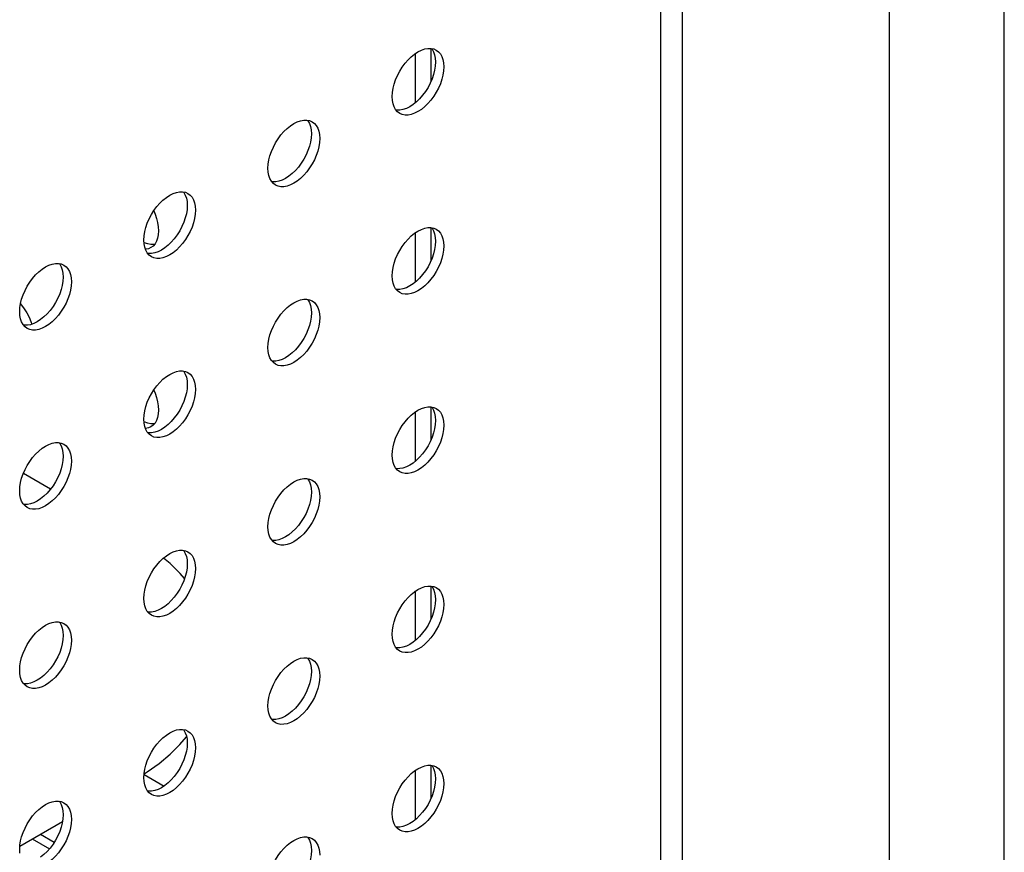
# Model space of a CAD drawing. Units: millimetres. Extents: x -895 to 2315, y -188 to 3763.
# Drawn here: x 1668 to 1735, y 619 to 676 of the extents above; entities that cross this region are included whole.
import ezdxf

# ---------------------------------------------------------------- set-up
doc = ezdxf.new("R2010")
doc.units = ezdxf.units.MM
doc.header["$LTSCALE"] = 19.36
doc.layers.get('0').update_dxf_attribs({"linetype": 'CONTINUOUS'})
doc.layers.add('02___PRT_ALL_AXES', color=7, linetype='CONTINUOUS')

msp = doc.modelspace()

# ---------------------------------------------------------------- linework, layer by layer
at = {"color": 9, "linetype": 'Continuous'}
for p, q in [((1727.331, 555.623), (1727.331, 1410.011)), ((1676.379, 624.313), (1677.749, 623.522))]:
    msp.add_line(p, q, dxfattribs=at)
at = {"color": 7, "linetype": 'Continuous'}
for p, q in [((1713.189, 563.952), (1713.189, 1385.353)), ((1735.18, 566.564), (1735.18, 1384.463)), ((1711.704, 578.213), (1711.704, 724.857)), ((1696.006, 671.703), (1696.006, 673.932)), ((1694.945, 670.238), (1694.945, 673.595)), ((1696.006, 659.456), (1696.006, 661.685)), ((1694.945, 657.99), (1694.945, 661.348)), ((1694.945, 645.742), (1694.945, 649.1)), ((1696.006, 647.208), (1696.006, 649.437)), ((1669.985, 643.809), (1668.131, 644.879)), ((1679.153, 637.713), (1678.854, 638.059)), ((1694.945, 633.495), (1694.945, 636.853)), ((1696.006, 634.961), (1696.006, 637.19)), ((1678.832, 626.354), (1679.29, 626.881)), ((1694.945, 621.247), (1694.945, 624.605)), ((1696.006, 622.713), (1696.006, 624.942)), ((1676.382, 624.352), (1676.594, 624.484)), ((1667.894, 619.422), (1670.805, 621.102)), ((1669.302, 620.234), (1670.247, 619.688))]:
    msp.add_line(p, q, dxfattribs=at)
at = {"color": 3, "linetype": 'Continuous'}
msp.add_line((1668.736, 619.907), (1669.913, 619.228), dxfattribs=at)
at = {"color": 7, "linetype": 'Continuous'}
for points in [[(1678.854, 638.059), (1678.175, 638.725), (1677.719, 639.107)], [(1676.594, 624.484), (1677.413, 625.074), (1678.159, 625.697), (1678.832, 626.354)]]:
    msp.add_lwpolyline(points, dxfattribs=at)
at = {"layer": '02___PRT_ALL_AXES', "color": 3, "linetype": 'Continuous'}
for p, q in [((1695.987, 673.936), (1696.181, 673.898)), ((1696.181, 673.898), (1696.354, 673.824)), ((1693.354, 670.374), (1693.337, 670.638)), ((1687.501, 669.037), (1687.696, 668.999)), ((1687.696, 668.999), (1687.869, 668.925)), ((1693.854, 669.494), (1693.703, 669.607)), ((1684.869, 665.476), (1684.851, 665.739)), ((1685.369, 664.595), (1685.218, 664.708)), ((1679.016, 664.138), (1679.211, 664.1)), ((1679.211, 664.1), (1679.384, 664.026)), ((1695.987, 661.688), (1696.181, 661.651)), ((1696.181, 661.651), (1696.354, 661.576)), ((1676.383, 660.577), (1676.366, 660.84)), ((1676.884, 659.696), (1676.733, 659.809)), ((1670.531, 659.239), (1670.725, 659.201)), ((1670.725, 659.201), (1670.899, 659.127)), ((1693.354, 658.127), (1693.337, 658.391)), ((1693.854, 657.246), (1693.703, 657.359)), ((1687.501, 656.789), (1687.696, 656.752)), ((1687.696, 656.752), (1687.869, 656.677)), ((1667.898, 655.678), (1667.881, 655.941)), ((1668.399, 654.797), (1668.248, 654.91)), ((1684.869, 653.228), (1684.851, 653.492)), ((1685.369, 652.347), (1685.218, 652.46)), ((1679.016, 651.891), (1679.211, 651.853)), ((1679.211, 651.853), (1679.384, 651.778)), ((1695.987, 649.441), (1696.181, 649.403)), ((1696.181, 649.403), (1696.354, 649.329)), ((1676.383, 648.329), (1676.366, 648.593)), ((1676.884, 647.448), (1676.733, 647.561)), ((1670.531, 646.992), (1670.725, 646.954)), ((1670.725, 646.954), (1670.899, 646.879)), ((1693.354, 645.879), (1693.337, 646.143)), ((1693.854, 644.999), (1693.703, 645.111)), ((1687.501, 644.542), (1687.696, 644.504)), ((1687.696, 644.504), (1687.869, 644.43)), ((1667.898, 643.43), (1667.881, 643.694)), ((1668.399, 642.549), (1668.248, 642.662)), ((1684.869, 640.98), (1684.851, 641.244)), ((1685.369, 640.1), (1685.218, 640.213)), ((1679.016, 639.643), (1679.211, 639.605)), ((1679.211, 639.605), (1679.384, 639.531)), ((1695.987, 637.193), (1696.181, 637.156)), ((1696.181, 637.156), (1696.354, 637.081)), ((1676.383, 636.082), (1676.366, 636.345)), ((1676.884, 635.201), (1676.733, 635.314)), ((1670.531, 634.744), (1670.725, 634.706)), ((1670.725, 634.706), (1670.899, 634.632)), ((1693.354, 633.632), (1693.337, 633.896)), ((1693.854, 632.751), (1693.703, 632.864)), ((1687.501, 632.294), (1687.696, 632.257)), ((1687.696, 632.257), (1687.869, 632.182)), ((1667.898, 631.183), (1667.881, 631.446)), ((1668.399, 630.302), (1668.248, 630.415)), ((1684.869, 628.733), (1684.851, 628.997)), ((1685.369, 627.852), (1685.218, 627.965)), ((1679.016, 627.395), (1679.211, 627.358)), ((1679.211, 627.358), (1679.384, 627.283)), ((1695.987, 624.946), (1696.181, 624.908)), ((1696.181, 624.908), (1696.354, 624.834)), ((1676.383, 623.834), (1676.366, 624.098)), ((1676.884, 622.953), (1676.733, 623.066)), ((1670.531, 622.497), (1670.725, 622.459)), ((1670.725, 622.459), (1670.899, 622.384)), ((1693.354, 621.384), (1693.337, 621.648)), ((1693.854, 620.504), (1693.703, 620.616)), ((1687.501, 620.047), (1687.696, 620.009)), ((1687.696, 620.009), (1687.869, 619.935)), ((1667.898, 618.935), (1667.881, 619.199))]:
    msp.add_line(p, q, dxfattribs=at)
at = {"layer": '02___PRT_ALL_AXES', "color": 7, "linetype": 'Continuous'}
for p, q in [((1696.289, 673.27), (1696.306, 673.006)), ((1687.804, 668.371), (1687.821, 668.107)), ((1679.319, 663.472), (1679.336, 663.208)), ((1677.373, 661.461), (1677.356, 661.198)), ((1696.289, 661.022), (1696.306, 660.758)), ((1677.006, 660.43), (1676.855, 660.317)), ((1677.136, 660.579), (1677.006, 660.43)), ((1670.833, 658.573), (1670.851, 658.309)), ((1668.197, 656.129), (1668.37, 655.855)), ((1668.37, 655.855), (1668.521, 655.568)), ((1687.804, 656.123), (1687.821, 655.859)), ((1679.319, 651.224), (1679.336, 650.961)), ((1677.373, 649.214), (1677.356, 648.95)), ((1696.289, 648.775), (1696.306, 648.511)), ((1677.006, 648.182), (1676.855, 648.069)), ((1677.136, 648.332), (1677.006, 648.182)), ((1670.833, 646.325), (1670.851, 646.062)), ((1687.804, 643.876), (1687.821, 643.612)), ((1679.319, 638.977), (1679.336, 638.713)), ((1696.289, 636.527), (1696.306, 636.263)), ((1670.833, 634.078), (1670.851, 633.814)), ((1687.804, 631.628), (1687.821, 631.364)), ((1679.319, 626.729), (1679.336, 626.465)), ((1696.289, 624.279), (1696.306, 624.016)), ((1670.833, 621.83), (1670.851, 621.567)), ((1687.804, 619.381), (1687.821, 619.117))]:
    msp.add_line(p, q, dxfattribs=at)
at = {"layer": '02___PRT_ALL_AXES', "color": 3, "linetype": 'Continuous'}
for points in [[(1693.337, 670.638), (1693.354, 670.922), (1693.399, 671.208), (1693.471, 671.497), (1693.573, 671.794), (1693.703, 672.093), (1693.854, 672.38), (1694.028, 672.655), (1694.222, 672.917), (1694.428, 673.154), (1694.646, 673.364), (1694.875, 673.549), (1695.104, 673.7), (1695.334, 673.814)], [(1695.334, 673.814), (1695.563, 673.894), (1695.781, 673.935), (1695.987, 673.936)], [(1696.354, 673.824), (1696.505, 673.711), (1696.635, 673.561), (1696.738, 673.383)], [(1696.738, 673.383), (1696.81, 673.177), (1696.855, 672.943), (1696.872, 672.679)], [(1696.872, 672.679), (1696.855, 672.396), (1696.81, 672.11)], [(1696.81, 672.11), (1696.738, 671.821), (1696.635, 671.524), (1696.505, 671.224), (1696.354, 670.937), (1696.181, 670.663), (1695.987, 670.4), (1695.781, 670.163), (1695.563, 669.953), (1695.334, 669.768), (1695.104, 669.617), (1694.875, 669.503), (1694.646, 669.424), (1694.428, 669.382), (1694.222, 669.382), (1694.028, 669.419), (1693.854, 669.494)], [(1693.703, 669.607), (1693.573, 669.756), (1693.471, 669.935), (1693.399, 670.14), (1693.354, 670.374)], [(1686.848, 668.915), (1687.078, 668.995), (1687.296, 669.036), (1687.501, 669.037)], [(1684.851, 665.739), (1684.869, 666.023), (1684.913, 666.309), (1684.986, 666.598), (1685.088, 666.895), (1685.218, 667.194), (1685.369, 667.482), (1685.542, 667.756), (1685.737, 668.018), (1685.943, 668.255), (1686.16, 668.465), (1686.39, 668.651), (1686.619, 668.801), (1686.848, 668.915)], [(1687.869, 668.925), (1688.02, 668.812), (1688.15, 668.663), (1688.252, 668.484)], [(1688.252, 668.484), (1688.325, 668.279), (1688.37, 668.044), (1688.387, 667.78)], [(1688.387, 667.78), (1688.37, 667.497), (1688.325, 667.211)], [(1688.325, 667.211), (1688.252, 666.922), (1688.15, 666.625), (1688.02, 666.325), (1687.869, 666.038), (1687.696, 665.764), (1687.501, 665.501), (1687.296, 665.265), (1687.078, 665.054), (1686.848, 664.869), (1686.619, 664.719), (1686.39, 664.604), (1686.16, 664.525), (1685.943, 664.483), (1685.737, 664.483), (1685.542, 664.52), (1685.369, 664.595)], [(1685.218, 664.708), (1685.088, 664.857), (1684.986, 665.036), (1684.913, 665.241), (1684.869, 665.476)], [(1676.366, 660.84), (1676.383, 661.124), (1676.428, 661.41), (1676.501, 661.699), (1676.603, 661.996), (1676.733, 662.295), (1676.884, 662.583), (1677.057, 662.857), (1677.251, 663.119), (1677.457, 663.356), (1677.675, 663.567), (1677.905, 663.752), (1678.134, 663.902), (1678.363, 664.016)], [(1678.363, 664.016), (1678.592, 664.096), (1678.81, 664.137), (1679.016, 664.138)], [(1679.384, 664.026), (1679.535, 663.913), (1679.665, 663.764), (1679.767, 663.585)], [(1679.767, 663.585), (1679.84, 663.38), (1679.884, 663.145), (1679.902, 662.881)], [(1679.84, 662.312), (1679.767, 662.023), (1679.665, 661.726), (1679.535, 661.426), (1679.384, 661.139), (1679.211, 660.865), (1679.016, 660.603), (1678.81, 660.366), (1678.592, 660.155), (1678.363, 659.97), (1678.134, 659.82), (1677.905, 659.705), (1677.675, 659.626), (1677.457, 659.584), (1677.251, 659.584), (1677.057, 659.621), (1676.884, 659.696)], [(1679.902, 662.881), (1679.884, 662.598), (1679.84, 662.312)], [(1693.337, 658.391), (1693.354, 658.674), (1693.399, 658.96), (1693.471, 659.249), (1693.573, 659.546), (1693.703, 659.846), (1693.854, 660.133), (1694.028, 660.407), (1694.222, 660.67), (1694.428, 660.907), (1694.646, 661.117), (1694.875, 661.302), (1695.104, 661.452), (1695.334, 661.567)], [(1695.334, 661.567), (1695.563, 661.646), (1695.781, 661.688), (1695.987, 661.688)], [(1696.354, 661.576), (1696.505, 661.463), (1696.635, 661.314), (1696.738, 661.135)], [(1696.738, 661.135), (1696.81, 660.93), (1696.855, 660.695), (1696.872, 660.432)], [(1676.733, 659.809), (1676.603, 659.958), (1676.501, 660.137), (1676.428, 660.342), (1676.383, 660.577)], [(1677.103, 660.541), (1677.053, 660.531), (1676.848, 660.532), (1676.63, 660.573), (1676.4, 660.653)], [(1696.872, 660.432), (1696.855, 660.148), (1696.81, 659.862)], [(1696.81, 659.862), (1696.738, 659.573), (1696.635, 659.276), (1696.505, 658.977), (1696.354, 658.689), (1696.181, 658.415), (1695.987, 658.153), (1695.781, 657.916), (1695.563, 657.706), (1695.334, 657.52), (1695.104, 657.37), (1694.875, 657.256), (1694.646, 657.176), (1694.428, 657.135), (1694.222, 657.134), (1694.028, 657.172), (1693.854, 657.246)], [(1667.881, 655.941), (1667.898, 656.225), (1667.943, 656.511), (1668.015, 656.8), (1668.118, 657.097), (1668.248, 657.396), (1668.399, 657.684), (1668.572, 657.958), (1668.766, 658.22), (1668.972, 658.457), (1669.19, 658.668), (1669.419, 658.853), (1669.649, 659.003), (1669.878, 659.117)], [(1669.878, 659.117), (1670.107, 659.197), (1670.325, 659.238), (1670.531, 659.239)], [(1670.899, 659.127), (1671.05, 659.014), (1671.18, 658.865), (1671.282, 658.686)], [(1671.282, 658.686), (1671.354, 658.481), (1671.399, 658.246), (1671.416, 657.983)], [(1671.416, 657.983), (1671.399, 657.699), (1671.354, 657.413)], [(1693.703, 657.359), (1693.573, 657.508), (1693.471, 657.687), (1693.399, 657.892), (1693.354, 658.127)], [(1671.354, 657.413), (1671.282, 657.124), (1671.18, 656.827), (1671.05, 656.528), (1670.899, 656.24), (1670.725, 655.966), (1670.531, 655.704), (1670.325, 655.467), (1670.107, 655.256), (1669.878, 655.071), (1669.649, 654.921), (1669.419, 654.806), (1669.19, 654.727), (1668.972, 654.686), (1668.766, 654.685), (1668.572, 654.723), (1668.399, 654.797)], [(1684.851, 653.492), (1684.869, 653.775), (1684.913, 654.061), (1684.986, 654.351), (1685.088, 654.647), (1685.218, 654.947), (1685.369, 655.234), (1685.542, 655.508), (1685.737, 655.771), (1685.943, 656.008), (1686.16, 656.218), (1686.39, 656.403), (1686.619, 656.554), (1686.848, 656.668)], [(1686.848, 656.668), (1687.078, 656.748), (1687.296, 656.789), (1687.501, 656.789)], [(1687.869, 656.677), (1688.02, 656.564), (1688.15, 656.415), (1688.252, 656.236)], [(1688.252, 656.236), (1688.325, 656.031), (1688.37, 655.797), (1688.387, 655.533)], [(1668.248, 654.91), (1668.118, 655.059), (1668.015, 655.238), (1667.943, 655.443), (1667.898, 655.678)], [(1688.387, 655.533), (1688.37, 655.249), (1688.325, 654.963)], [(1688.325, 654.963), (1688.252, 654.674), (1688.15, 654.377), (1688.02, 654.078), (1687.869, 653.791), (1687.696, 653.516), (1687.501, 653.254), (1687.296, 653.017), (1687.078, 652.807), (1686.848, 652.622), (1686.619, 652.471), (1686.39, 652.357), (1686.16, 652.277), (1685.943, 652.236), (1685.737, 652.235), (1685.542, 652.273), (1685.369, 652.347)], [(1685.218, 652.46), (1685.088, 652.61), (1684.986, 652.788), (1684.913, 652.994), (1684.869, 653.228)], [(1676.366, 648.593), (1676.383, 648.876), (1676.428, 649.163), (1676.501, 649.452), (1676.603, 649.748), (1676.733, 650.048), (1676.884, 650.335), (1677.057, 650.609), (1677.251, 650.872), (1677.457, 651.109), (1677.675, 651.319), (1677.905, 651.504), (1678.134, 651.655), (1678.363, 651.769)], [(1678.363, 651.769), (1678.592, 651.849), (1678.81, 651.89), (1679.016, 651.891)], [(1679.384, 651.778), (1679.535, 651.666), (1679.665, 651.516), (1679.767, 651.337)], [(1679.767, 651.337), (1679.84, 651.132), (1679.884, 650.898), (1679.902, 650.634)], [(1679.902, 650.634), (1679.884, 650.35), (1679.84, 650.064)], [(1679.84, 650.064), (1679.767, 649.775), (1679.665, 649.478), (1679.535, 649.179), (1679.384, 648.892), (1679.211, 648.617), (1679.016, 648.355), (1678.81, 648.118), (1678.592, 647.908), (1678.363, 647.723), (1678.134, 647.572), (1677.905, 647.458), (1677.675, 647.378), (1677.457, 647.337), (1677.251, 647.336), (1677.057, 647.374), (1676.884, 647.448)], [(1695.334, 649.319), (1695.563, 649.399), (1695.781, 649.44), (1695.987, 649.441)], [(1693.337, 646.143), (1693.354, 646.427), (1693.399, 646.713), (1693.471, 647.002), (1693.573, 647.299), (1693.703, 647.598), (1693.854, 647.885), (1694.028, 648.16), (1694.222, 648.422), (1694.428, 648.659), (1694.646, 648.869), (1694.875, 649.054), (1695.104, 649.205), (1695.334, 649.319)], [(1696.354, 649.329), (1696.505, 649.216), (1696.635, 649.066), (1696.738, 648.888)], [(1696.738, 648.888), (1696.81, 648.682), (1696.855, 648.448), (1696.872, 648.184)], [(1676.733, 647.561), (1676.603, 647.711), (1676.501, 647.889), (1676.428, 648.095), (1676.383, 648.329)], [(1677.103, 648.293), (1677.053, 648.284), (1676.848, 648.284), (1676.63, 648.326), (1676.4, 648.405)], [(1696.872, 648.184), (1696.855, 647.901), (1696.81, 647.614)], [(1696.81, 647.614), (1696.738, 647.325), (1696.635, 647.029), (1696.505, 646.729), (1696.354, 646.442), (1696.181, 646.168), (1695.987, 645.905), (1695.781, 645.668), (1695.563, 645.458), (1695.334, 645.273), (1695.104, 645.122), (1694.875, 645.008), (1694.646, 644.928), (1694.428, 644.887), (1694.222, 644.886), (1694.028, 644.924), (1693.854, 644.999)], [(1667.881, 643.694), (1667.898, 643.977), (1667.943, 644.264), (1668.015, 644.553), (1668.118, 644.849), (1668.248, 645.149), (1668.399, 645.436), (1668.572, 645.711), (1668.766, 645.973), (1668.972, 646.21), (1669.19, 646.42), (1669.419, 646.605), (1669.649, 646.756), (1669.878, 646.87)], [(1669.878, 646.87), (1670.107, 646.95), (1670.325, 646.991), (1670.531, 646.992)], [(1670.899, 646.879), (1671.05, 646.767), (1671.18, 646.617), (1671.282, 646.438)], [(1671.282, 646.438), (1671.354, 646.233), (1671.399, 645.999), (1671.416, 645.735)], [(1671.416, 645.735), (1671.399, 645.451), (1671.354, 645.165)], [(1693.703, 645.111), (1693.573, 645.261), (1693.471, 645.44), (1693.399, 645.645), (1693.354, 645.879)], [(1671.354, 645.165), (1671.282, 644.876), (1671.18, 644.579), (1671.05, 644.28), (1670.899, 643.993), (1670.725, 643.718), (1670.531, 643.456), (1670.325, 643.219), (1670.107, 643.009), (1669.878, 642.824), (1669.649, 642.673), (1669.419, 642.559), (1669.19, 642.479), (1668.972, 642.438), (1668.766, 642.437), (1668.572, 642.475), (1668.399, 642.549)], [(1684.851, 641.244), (1684.869, 641.528), (1684.913, 641.814), (1684.986, 642.103), (1685.088, 642.4), (1685.218, 642.699), (1685.369, 642.986), (1685.542, 643.261), (1685.737, 643.523), (1685.943, 643.76), (1686.16, 643.97), (1686.39, 644.155), (1686.619, 644.306), (1686.848, 644.42)], [(1686.848, 644.42), (1687.078, 644.5), (1687.296, 644.541), (1687.501, 644.542)], [(1687.869, 644.43), (1688.02, 644.317), (1688.15, 644.167), (1688.252, 643.989)], [(1668.248, 642.662), (1668.118, 642.812), (1668.015, 642.99), (1667.943, 643.196), (1667.898, 643.43)], [(1688.252, 643.989), (1688.325, 643.783), (1688.37, 643.549), (1688.387, 643.285)], [(1688.325, 642.716), (1688.252, 642.427), (1688.15, 642.13), (1688.02, 641.83), (1687.869, 641.543), (1687.696, 641.269), (1687.501, 641.006), (1687.296, 640.769), (1687.078, 640.559), (1686.848, 640.374), (1686.619, 640.223), (1686.39, 640.109), (1686.16, 640.03), (1685.943, 639.988), (1685.737, 639.988), (1685.542, 640.025), (1685.369, 640.1)], [(1688.387, 643.285), (1688.37, 643.002), (1688.325, 642.716)], [(1685.218, 640.213), (1685.088, 640.362), (1684.986, 640.541), (1684.913, 640.746), (1684.869, 640.98)], [(1676.366, 636.345), (1676.383, 636.629), (1676.428, 636.915), (1676.501, 637.204), (1676.603, 637.501), (1676.733, 637.8), (1676.884, 638.088), (1677.057, 638.362), (1677.251, 638.624), (1677.457, 638.861), (1677.675, 639.071), (1677.905, 639.257), (1678.134, 639.407), (1678.363, 639.521)], [(1678.363, 639.521), (1678.592, 639.601), (1678.81, 639.642), (1679.016, 639.643)], [(1679.384, 639.531), (1679.535, 639.418), (1679.665, 639.269), (1679.767, 639.09)], [(1679.767, 639.09), (1679.84, 638.885), (1679.884, 638.65), (1679.902, 638.386)], [(1679.902, 638.386), (1679.884, 638.103), (1679.84, 637.817)], [(1679.84, 637.817), (1679.767, 637.528), (1679.665, 637.231), (1679.535, 636.931), (1679.384, 636.644), (1679.211, 636.37), (1679.016, 636.107), (1678.81, 635.871), (1678.592, 635.66), (1678.363, 635.475), (1678.134, 635.325), (1677.905, 635.21), (1677.675, 635.131), (1677.457, 635.089), (1677.251, 635.089), (1677.057, 635.126), (1676.884, 635.201)], [(1693.337, 633.896), (1693.354, 634.179), (1693.399, 634.465), (1693.471, 634.754), (1693.573, 635.051), (1693.703, 635.351), (1693.854, 635.638), (1694.028, 635.912), (1694.222, 636.175), (1694.428, 636.411), (1694.646, 636.622), (1694.875, 636.807), (1695.104, 636.957), (1695.334, 637.072)], [(1695.334, 637.072), (1695.563, 637.151), (1695.781, 637.193), (1695.987, 637.193)], [(1696.354, 637.081), (1696.505, 636.968), (1696.635, 636.819), (1696.738, 636.64)], [(1676.733, 635.314), (1676.603, 635.463), (1676.501, 635.642), (1676.428, 635.847), (1676.383, 636.082)], [(1696.738, 636.64), (1696.81, 636.435), (1696.855, 636.2), (1696.872, 635.937)], [(1696.81, 635.367), (1696.738, 635.078), (1696.635, 634.781), (1696.505, 634.482), (1696.354, 634.194), (1696.181, 633.92), (1695.987, 633.658), (1695.781, 633.421), (1695.563, 633.21), (1695.334, 633.025), (1695.104, 632.875), (1694.875, 632.761), (1694.646, 632.681), (1694.428, 632.64), (1694.222, 632.639), (1694.028, 632.677), (1693.854, 632.751)], [(1696.872, 635.937), (1696.855, 635.653), (1696.81, 635.367)], [(1669.878, 634.622), (1670.107, 634.702), (1670.325, 634.743), (1670.531, 634.744)], [(1670.899, 634.632), (1671.05, 634.519), (1671.18, 634.37), (1671.282, 634.191)], [(1667.881, 631.446), (1667.898, 631.73), (1667.943, 632.016), (1668.015, 632.305), (1668.118, 632.602), (1668.248, 632.901), (1668.399, 633.189), (1668.572, 633.463), (1668.766, 633.725), (1668.972, 633.962), (1669.19, 634.173), (1669.419, 634.358), (1669.649, 634.508), (1669.878, 634.622)], [(1671.282, 634.191), (1671.354, 633.986), (1671.399, 633.751), (1671.416, 633.487)], [(1671.416, 633.487), (1671.399, 633.204), (1671.354, 632.918)], [(1693.703, 632.864), (1693.573, 633.013), (1693.471, 633.192), (1693.399, 633.397), (1693.354, 633.632)], [(1671.354, 632.918), (1671.282, 632.629), (1671.18, 632.332), (1671.05, 632.032), (1670.899, 631.745), (1670.725, 631.471), (1670.531, 631.209), (1670.325, 630.972), (1670.107, 630.761), (1669.878, 630.576), (1669.649, 630.426), (1669.419, 630.311), (1669.19, 630.232), (1668.972, 630.19), (1668.766, 630.19), (1668.572, 630.227), (1668.399, 630.302)], [(1684.851, 628.997), (1684.869, 629.28), (1684.913, 629.566), (1684.986, 629.855), (1685.088, 630.152), (1685.218, 630.452), (1685.369, 630.739), (1685.542, 631.013), (1685.737, 631.276), (1685.943, 631.513), (1686.16, 631.723), (1686.39, 631.908), (1686.619, 632.058), (1686.848, 632.173)], [(1686.848, 632.173), (1687.078, 632.252), (1687.296, 632.294), (1687.501, 632.294)], [(1687.869, 632.182), (1688.02, 632.069), (1688.15, 631.92), (1688.252, 631.741)], [(1688.252, 631.741), (1688.325, 631.536), (1688.37, 631.301), (1688.387, 631.038)], [(1668.248, 630.415), (1668.118, 630.564), (1668.015, 630.743), (1667.943, 630.948), (1667.898, 631.183)], [(1688.387, 631.038), (1688.37, 630.754), (1688.325, 630.468)], [(1688.325, 630.468), (1688.252, 630.179), (1688.15, 629.882), (1688.02, 629.583), (1687.869, 629.295), (1687.696, 629.021), (1687.501, 628.759), (1687.296, 628.522), (1687.078, 628.312), (1686.848, 628.126), (1686.619, 627.976), (1686.39, 627.862), (1686.16, 627.782), (1685.943, 627.741), (1685.737, 627.74), (1685.542, 627.778), (1685.369, 627.852)], [(1685.218, 627.965), (1685.088, 628.114), (1684.986, 628.293), (1684.913, 628.498), (1684.869, 628.733)], [(1676.366, 624.098), (1676.383, 624.381), (1676.428, 624.667), (1676.501, 624.957), (1676.603, 625.253), (1676.733, 625.553), (1676.884, 625.84), (1677.057, 626.114), (1677.251, 626.377), (1677.457, 626.614), (1677.675, 626.824), (1677.905, 627.009), (1678.134, 627.16), (1678.363, 627.274)], [(1678.363, 627.274), (1678.592, 627.354), (1678.81, 627.395), (1679.016, 627.395)], [(1679.384, 627.283), (1679.535, 627.17), (1679.665, 627.021), (1679.767, 626.842)], [(1679.767, 626.842), (1679.84, 626.637), (1679.884, 626.403), (1679.902, 626.139)], [(1679.902, 626.139), (1679.884, 625.855), (1679.84, 625.569)], [(1679.84, 625.569), (1679.767, 625.28), (1679.665, 624.983), (1679.535, 624.684), (1679.384, 624.397), (1679.211, 624.122), (1679.016, 623.86), (1678.81, 623.623), (1678.592, 623.413), (1678.363, 623.228), (1678.134, 623.077), (1677.905, 622.963), (1677.675, 622.883), (1677.457, 622.842), (1677.251, 622.841), (1677.057, 622.879), (1676.884, 622.953)], [(1693.337, 621.648), (1693.354, 621.932), (1693.399, 622.218), (1693.471, 622.507), (1693.573, 622.804), (1693.703, 623.103), (1693.854, 623.39), (1694.028, 623.665), (1694.222, 623.927), (1694.428, 624.164), (1694.646, 624.374), (1694.875, 624.559), (1695.104, 624.71), (1695.334, 624.824)], [(1695.334, 624.824), (1695.563, 624.904), (1695.781, 624.945), (1695.987, 624.946)], [(1696.354, 624.834), (1696.505, 624.721), (1696.635, 624.571), (1696.738, 624.393)], [(1696.738, 624.393), (1696.81, 624.187), (1696.855, 623.953), (1696.872, 623.689)], [(1676.733, 623.066), (1676.603, 623.216), (1676.501, 623.394), (1676.428, 623.6), (1676.383, 623.834)], [(1696.872, 623.689), (1696.855, 623.406), (1696.81, 623.119)], [(1696.81, 623.119), (1696.738, 622.83), (1696.635, 622.534), (1696.505, 622.234), (1696.354, 621.947), (1696.181, 621.672), (1695.987, 621.41), (1695.781, 621.173), (1695.563, 620.963), (1695.334, 620.778), (1695.104, 620.627), (1694.875, 620.513), (1694.646, 620.433), (1694.428, 620.392), (1694.222, 620.391), (1694.028, 620.429), (1693.854, 620.504)], [(1667.881, 619.199), (1667.898, 619.482), (1667.943, 619.769), (1668.015, 620.058), (1668.118, 620.354), (1668.248, 620.654), (1668.399, 620.941), (1668.572, 621.215), (1668.766, 621.478), (1668.972, 621.715), (1669.19, 621.925), (1669.419, 622.11), (1669.649, 622.261), (1669.878, 622.375)], [(1669.878, 622.375), (1670.107, 622.455), (1670.325, 622.496), (1670.531, 622.497)], [(1670.899, 622.384), (1671.05, 622.272), (1671.18, 622.122), (1671.282, 621.943)], [(1671.282, 621.943), (1671.354, 621.738), (1671.399, 621.504), (1671.416, 621.24)], [(1671.416, 621.24), (1671.399, 620.956), (1671.354, 620.67)], [(1693.703, 620.616), (1693.573, 620.766), (1693.471, 620.945), (1693.399, 621.15), (1693.354, 621.384)], [(1671.354, 620.67), (1671.282, 620.381), (1671.18, 620.084), (1671.05, 619.785), (1670.899, 619.498), (1670.725, 619.223), (1670.531, 618.961), (1670.325, 618.724), (1670.107, 618.514), (1669.878, 618.329), (1669.649, 618.178), (1669.419, 618.064), (1669.19, 617.984), (1668.972, 617.943), (1668.766, 617.942), (1668.572, 617.98), (1668.399, 618.054)], [(1684.851, 616.749), (1684.869, 617.033), (1684.913, 617.319), (1684.986, 617.608), (1685.088, 617.905), (1685.218, 618.204), (1685.369, 618.491), (1685.542, 618.766), (1685.737, 619.028), (1685.943, 619.265), (1686.16, 619.475), (1686.39, 619.66), (1686.619, 619.811), (1686.848, 619.925)], [(1686.848, 619.925), (1687.078, 620.005), (1687.296, 620.046), (1687.501, 620.047)], [(1687.869, 619.935), (1688.02, 619.822), (1688.15, 619.672), (1688.252, 619.494)], [(1688.252, 619.494), (1688.325, 619.288), (1688.37, 619.054), (1688.387, 618.79)]]:
    msp.add_lwpolyline(points, dxfattribs=at)
at = {"layer": '02___PRT_ALL_AXES', "color": 7, "linetype": 'Continuous'}
for points in [[(1696.036, 673.926), (1696.07, 673.888), (1696.172, 673.709), (1696.244, 673.504), (1696.289, 673.27)], [(1696.306, 673.006), (1696.289, 672.722), (1696.244, 672.436), (1696.172, 672.147), (1696.07, 671.85), (1695.94, 671.551), (1695.789, 671.264), (1695.615, 670.989), (1695.421, 670.727), (1695.215, 670.49), (1694.997, 670.28), (1694.768, 670.095)], [(1694.309, 669.83), (1694.08, 669.75), (1693.862, 669.709), (1693.656, 669.708), (1693.607, 669.718)], [(1694.768, 670.095), (1694.539, 669.944), (1694.309, 669.83)], [(1687.551, 669.027), (1687.584, 668.989), (1687.687, 668.81), (1687.759, 668.605), (1687.804, 668.371)], [(1687.821, 668.107), (1687.804, 667.823), (1687.759, 667.537), (1687.687, 667.248), (1687.584, 666.951), (1687.454, 666.652), (1687.303, 666.365), (1687.13, 666.09), (1686.936, 665.828), (1686.73, 665.591), (1686.512, 665.381), (1686.283, 665.196)], [(1685.824, 664.931), (1685.595, 664.851), (1685.377, 664.81), (1685.171, 664.809), (1685.121, 664.819)], [(1686.283, 665.196), (1686.053, 665.045), (1685.824, 664.931)], [(1679.066, 664.128), (1679.099, 664.09), (1679.201, 663.912), (1679.274, 663.706), (1679.319, 663.472)], [(1679.336, 663.208), (1679.319, 662.925), (1679.274, 662.638), (1679.201, 662.349), (1679.099, 662.053), (1678.969, 661.753), (1678.818, 661.466), (1678.645, 661.191), (1678.45, 660.929), (1678.245, 660.692), (1678.027, 660.482), (1677.797, 660.297)], [(1677.042, 662.834), (1677.136, 662.617), (1677.239, 662.32), (1677.311, 662.031), (1677.356, 661.745), (1677.373, 661.461)], [(1696.036, 661.679), (1696.07, 661.641), (1696.172, 661.462), (1696.244, 661.257), (1696.289, 661.022)], [(1677.356, 661.198), (1677.311, 660.963), (1677.239, 660.758), (1677.136, 660.579)], [(1676.855, 660.317), (1676.682, 660.242), (1676.488, 660.205), (1676.477, 660.205)], [(1677.797, 660.297), (1677.568, 660.146), (1677.339, 660.032)], [(1696.306, 660.758), (1696.289, 660.475), (1696.244, 660.189), (1696.172, 659.9), (1696.07, 659.603), (1695.94, 659.303), (1695.789, 659.016), (1695.615, 658.742), (1695.421, 658.479), (1695.215, 658.242), (1694.997, 658.032), (1694.768, 657.847)], [(1677.339, 660.032), (1677.11, 659.952), (1676.892, 659.911), (1676.686, 659.91), (1676.636, 659.92)], [(1670.581, 659.23), (1670.614, 659.191), (1670.716, 659.013), (1670.789, 658.807), (1670.833, 658.573)], [(1670.851, 658.309), (1670.833, 658.026), (1670.789, 657.739), (1670.716, 657.45), (1670.614, 657.154), (1670.484, 656.854), (1670.333, 656.567), (1670.16, 656.292), (1669.965, 656.03), (1669.759, 655.793), (1669.542, 655.583), (1669.312, 655.398)], [(1694.309, 657.582), (1694.08, 657.503), (1693.862, 657.461), (1693.656, 657.461), (1693.607, 657.47)], [(1694.768, 657.847), (1694.539, 657.697), (1694.309, 657.582)], [(1667.936, 656.468), (1668.002, 656.392), (1668.197, 656.129)], [(1687.551, 656.78), (1687.584, 656.742), (1687.687, 656.563), (1687.759, 656.358), (1687.804, 656.123)], [(1668.521, 655.568), (1668.651, 655.268), (1668.714, 655.085)], [(1687.821, 655.859), (1687.804, 655.576), (1687.759, 655.29), (1687.687, 655.001), (1687.584, 654.704), (1687.454, 654.404), (1687.303, 654.117), (1687.13, 653.843), (1686.936, 653.58), (1686.73, 653.344), (1686.512, 653.133), (1686.283, 652.948)], [(1668.854, 655.133), (1668.624, 655.053), (1668.406, 655.012), (1668.201, 655.011), (1668.151, 655.021)], [(1669.312, 655.398), (1669.083, 655.247), (1668.854, 655.133)], [(1686.283, 652.948), (1686.053, 652.798), (1685.824, 652.683)], [(1685.824, 652.683), (1685.595, 652.604), (1685.377, 652.562), (1685.171, 652.562), (1685.121, 652.571)], [(1679.066, 651.881), (1679.099, 651.843), (1679.201, 651.664), (1679.274, 651.459), (1679.319, 651.224)], [(1679.336, 650.961), (1679.319, 650.677), (1679.274, 650.391), (1679.201, 650.102), (1679.099, 649.805), (1678.969, 649.505), (1678.818, 649.218), (1678.645, 648.944), (1678.45, 648.682), (1678.245, 648.445), (1678.027, 648.234), (1677.797, 648.049)], [(1677.042, 650.586), (1677.136, 650.369), (1677.239, 650.073), (1677.311, 649.784), (1677.356, 649.497), (1677.373, 649.214)], [(1677.356, 648.95), (1677.311, 648.716), (1677.239, 648.51), (1677.136, 648.332)], [(1696.036, 649.431), (1696.07, 649.393), (1696.172, 649.214), (1696.244, 649.009), (1696.289, 648.775)], [(1696.306, 648.511), (1696.289, 648.227), (1696.244, 647.941), (1696.172, 647.652), (1696.07, 647.355), (1695.94, 647.056), (1695.789, 646.769), (1695.615, 646.494), (1695.421, 646.232), (1695.215, 645.995), (1694.997, 645.785), (1694.768, 645.6)], [(1676.855, 648.069), (1676.682, 647.995), (1676.488, 647.957), (1676.477, 647.957)], [(1677.339, 647.784), (1677.11, 647.705), (1676.892, 647.663), (1676.686, 647.663), (1676.636, 647.672)], [(1677.797, 648.049), (1677.568, 647.899), (1677.339, 647.784)], [(1670.581, 646.982), (1670.614, 646.944), (1670.716, 646.765), (1670.789, 646.56), (1670.833, 646.325)], [(1670.851, 646.062), (1670.833, 645.778), (1670.789, 645.492), (1670.716, 645.203), (1670.614, 644.906), (1670.484, 644.607), (1670.333, 644.319), (1670.16, 644.045), (1669.965, 643.783), (1669.759, 643.546), (1669.542, 643.335), (1669.312, 643.15)], [(1694.768, 645.6), (1694.539, 645.449), (1694.309, 645.335)], [(1694.309, 645.335), (1694.08, 645.255), (1693.862, 645.214), (1693.656, 645.213), (1693.607, 645.223)], [(1687.551, 644.532), (1687.584, 644.494), (1687.687, 644.315), (1687.759, 644.11), (1687.804, 643.876)], [(1687.821, 643.612), (1687.804, 643.328), (1687.759, 643.042), (1687.687, 642.753), (1687.584, 642.456), (1687.454, 642.157), (1687.303, 641.87), (1687.13, 641.595), (1686.936, 641.333), (1686.73, 641.096), (1686.512, 640.886), (1686.283, 640.701)], [(1668.854, 642.885), (1668.624, 642.806), (1668.406, 642.765), (1668.201, 642.764), (1668.151, 642.773)], [(1669.312, 643.15), (1669.083, 643), (1668.854, 642.885)], [(1686.283, 640.701), (1686.053, 640.55), (1685.824, 640.436)], [(1685.824, 640.436), (1685.595, 640.356), (1685.377, 640.315), (1685.171, 640.314), (1685.121, 640.324)], [(1679.066, 639.633), (1679.099, 639.595), (1679.201, 639.416), (1679.274, 639.211), (1679.319, 638.977)], [(1679.336, 638.713), (1679.319, 638.429), (1679.274, 638.143), (1679.201, 637.854), (1679.099, 637.557), (1678.969, 637.258), (1678.818, 636.971), (1678.645, 636.696), (1678.45, 636.434), (1678.245, 636.197), (1678.027, 635.987), (1677.797, 635.802)], [(1696.036, 637.184), (1696.07, 637.145), (1696.172, 636.967), (1696.244, 636.761), (1696.289, 636.527)], [(1696.306, 636.263), (1696.289, 635.98), (1696.244, 635.694), (1696.172, 635.404), (1696.07, 635.108), (1695.94, 634.808), (1695.789, 634.521), (1695.615, 634.247), (1695.421, 633.984), (1695.215, 633.747), (1694.997, 633.537), (1694.768, 633.352)], [(1677.339, 635.537), (1677.11, 635.457), (1676.892, 635.416), (1676.686, 635.415), (1676.636, 635.425)], [(1677.797, 635.802), (1677.568, 635.651), (1677.339, 635.537)], [(1670.581, 634.734), (1670.614, 634.696), (1670.716, 634.518), (1670.789, 634.312), (1670.833, 634.078)], [(1670.851, 633.814), (1670.833, 633.531), (1670.789, 633.244), (1670.716, 632.955), (1670.614, 632.659), (1670.484, 632.359), (1670.333, 632.072), (1670.16, 631.797), (1669.965, 631.535), (1669.759, 631.298), (1669.542, 631.088), (1669.312, 630.903)], [(1694.768, 633.352), (1694.539, 633.201), (1694.309, 633.087)], [(1694.309, 633.087), (1694.08, 633.007), (1693.862, 632.966), (1693.656, 632.966), (1693.607, 632.975)], [(1687.551, 632.285), (1687.584, 632.247), (1687.687, 632.068), (1687.759, 631.863), (1687.804, 631.628)], [(1687.821, 631.364), (1687.804, 631.081), (1687.759, 630.795), (1687.687, 630.506), (1687.584, 630.209), (1687.454, 629.909), (1687.303, 629.622), (1687.13, 629.348), (1686.936, 629.085), (1686.73, 628.848), (1686.512, 628.638), (1686.283, 628.453)], [(1668.854, 630.638), (1668.624, 630.558), (1668.406, 630.517), (1668.201, 630.516), (1668.151, 630.526)], [(1669.312, 630.903), (1669.083, 630.752), (1668.854, 630.638)], [(1685.824, 628.188), (1685.595, 628.109), (1685.377, 628.067), (1685.171, 628.067), (1685.121, 628.076)], [(1686.283, 628.453), (1686.053, 628.303), (1685.824, 628.188)], [(1679.066, 627.386), (1679.099, 627.348), (1679.201, 627.169), (1679.274, 626.964), (1679.319, 626.729)], [(1679.336, 626.465), (1679.319, 626.182), (1679.274, 625.896), (1679.201, 625.607), (1679.099, 625.31), (1678.969, 625.01), (1678.818, 624.723), (1678.645, 624.449), (1678.45, 624.186), (1678.245, 623.95), (1678.027, 623.739), (1677.797, 623.554)], [(1696.036, 624.936), (1696.07, 624.898), (1696.172, 624.719), (1696.244, 624.514), (1696.289, 624.279)], [(1696.306, 624.016), (1696.289, 623.732), (1696.244, 623.446), (1696.172, 623.157), (1696.07, 622.86), (1695.94, 622.561), (1695.789, 622.273), (1695.615, 621.999), (1695.421, 621.737), (1695.215, 621.5), (1694.997, 621.29), (1694.768, 621.104)], [(1677.339, 623.289), (1677.11, 623.21), (1676.892, 623.168), (1676.686, 623.168), (1676.636, 623.177)], [(1677.797, 623.554), (1677.568, 623.404), (1677.339, 623.289)], [(1670.581, 622.487), (1670.614, 622.449), (1670.716, 622.27), (1670.789, 622.065), (1670.833, 621.83)], [(1670.851, 621.567), (1670.833, 621.283), (1670.789, 620.997), (1670.716, 620.708), (1670.614, 620.411), (1670.484, 620.111), (1670.333, 619.824), (1670.16, 619.55), (1669.965, 619.288), (1669.759, 619.051), (1669.542, 618.84), (1669.312, 618.655)], [(1694.309, 620.84), (1694.08, 620.76), (1693.862, 620.719), (1693.656, 620.718), (1693.607, 620.728)], [(1694.768, 621.104), (1694.539, 620.954), (1694.309, 620.84)], [(1687.551, 620.037), (1687.584, 619.999), (1687.687, 619.82), (1687.759, 619.615), (1687.804, 619.381)], [(1687.821, 619.117), (1687.804, 618.833), (1687.759, 618.547), (1687.687, 618.258), (1687.584, 617.961), (1687.454, 617.662), (1687.303, 617.375), (1687.13, 617.1), (1686.936, 616.838), (1686.73, 616.601), (1686.512, 616.391), (1686.283, 616.206)]]:
    msp.add_lwpolyline(points, dxfattribs=at)

doc.saveas('drawing.dxf')
